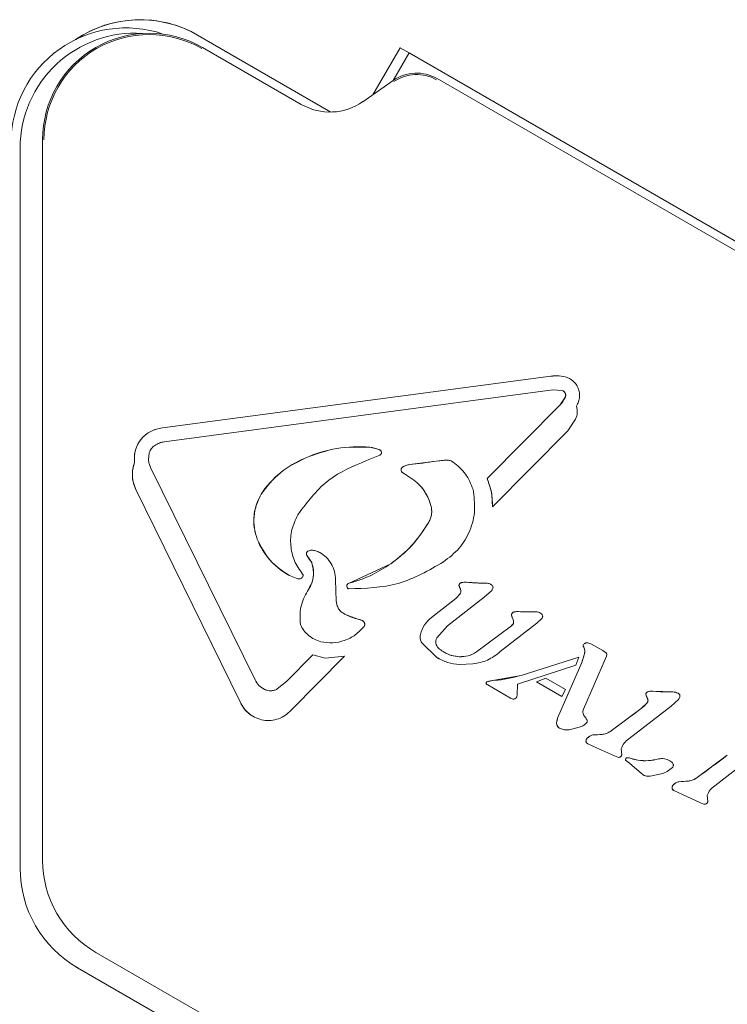
# Model space of a CAD drawing. Units: millimetres. Extents: x -5828 to 5772, y -5053 to 4561.
# Drawn here: x 3489 to 3532, y -300 to -240 of the extents above; entities that cross this region are included whole.
import ezdxf

# ---------------------------------------------------------------- set-up
doc = ezdxf.new("R2010")
doc.units = ezdxf.units.MM
doc.header["$LTSCALE"] = 1000
doc.layers.add('1 EQUIPMENT', color=7, linetype='Continuous', lineweight=18)

# ---------------------------------------------------------------- blocks, each defined once
blk = doc.blocks.new('MA 12-2014 BLOCK')
at = {"layer": '1 EQUIPMENT'}
for p, q in [((3507.99, -246.062), (3499.862, -241.369)), ((3506.178, -245.593), (3500.165, -242.121)), ((3512.2, -242.139), (3510.546, -245.003)), ((3512.753, -242.458), (3511.784, -244.136)), ((3512.753, -242.458), (3512.2, -242.139)), ((3569.671, -275.32), (3512.753, -242.458)), ((3511.778, -244.14), (3509.937, -245.429)), ((3567.463, -274.623), (3514.463, -244.023)), ((3490.412, -247.753), (3490.412, -291.685)), ((3489.045, -292.186), (3489.045, -248.253)), ((3497.719, -265.332), (3521.391, -262.174)), ((3497.72, -265.332), (3521.391, -262.174)), ((3521.391, -262.174), (3521.391, -262.174)), ((3522.382, -262.254), (3522.383, -262.254)), ((3522.563, -262.339), (3522.563, -262.338)), ((3521.505, -263.014), (3497.832, -266.172)), ((3521.505, -263.014), (3522.084, -263.051)), ((3521.956, -263.922), (3522.277, -263.437)), ((3517.507, -268.422), (3521.956, -263.922)), ((3517.507, -268.422), (3521.955, -263.922)), ((3522.904, -264.794), (3522.418, -265.495)), ((3497.719, -265.332), (3497.72, -265.332)), ((3522.418, -265.495), (3517.828, -270.138)), ((3510.354, -266.507), (3510.923, -266.648)), ((3496.861, -267.266), (3496.912, -266.841)), ((3506.419, -267.167), (3506.42, -267.167)), ((3510.965, -266.993), (3510.158, -267.32)), ((3510.922, -266.648), (3510.923, -266.648)), ((3510.922, -266.648), (3510.974, -266.668)), ((3510.975, -266.668), (3510.974, -266.668)), ((3496.025, -267.413), (3496.025, -267.413)), ((3496.997, -267.734), (3503.363, -280.692)), ((3514.395, -267.35), (3512.78, -267.567)), ((3514.395, -267.35), (3515.045, -267.293)), ((3515.395, -267.384), (3515.394, -267.384)), ((3512.782, -268.33), (3512.351, -268.05)), ((3517.507, -268.422), (3517.507, -268.422)), ((3502.462, -282.042), (3496.096, -269.084)), ((3502.462, -282.042), (3496.097, -269.084)), ((3503.73, -269.371), (3503.73, -269.371)), ((3517.828, -270.138), (3517.828, -270.138)), ((3506.103, -270.423), (3505.971, -270.638)), ((3506.534, -273.123), (3506.535, -273.123)), ((3506.819, -273.545), (3506.535, -273.123)), ((3506.583, -272.851), (3506.584, -272.851)), ((3507.302, -272.927), (3507.302, -272.928)), ((3506.819, -273.545), (3506.819, -273.545)), ((3509.063, -274.807), (3511.635, -273.617)), ((3505.367, -274.28), (3505.367, -274.281)), ((3505.457, -274.331), (3505.972, -274.537)), ((3508.314, -275.886), (3508.267, -274.584)), ((3509.063, -274.807), (3509.063, -274.807)), ((3515.788, -274.934), (3515.789, -274.935)), ((3515.789, -274.935), (3515.901, -275.241)), ((3516.244, -274.744), (3515.953, -274.757)), ((3517.241, -274.787), (3516.244, -274.744)), ((3517.6, -274.816), (3517.241, -274.787)), ((3517.241, -274.787), (3517.241, -274.787)), ((3517.728, -274.864), (3517.728, -274.864)), ((3517.728, -274.864), (3517.728, -274.864)), ((3506.556, -275.276), (3506.556, -275.277)), ((3509.045, -275.135), (3509.045, -275.135)), ((3515.86, -275.452), (3515.605, -275.726)), ((3517.773, -275.254), (3517.328, -275.651)), ((3514.124, -276.88), (3515.605, -275.726)), ((3517.328, -275.651), (3515.097, -277.389)), ((3508.773, -276.654), (3508.823, -276.68)), ((3509.564, -276.966), (3508.823, -276.68)), ((3508.823, -276.68), (3508.823, -276.68)), ((3518.994, -276.725), (3518.995, -276.725)), ((3519.166, -276.55), (3519.43, -276.534)), ((3520.311, -276.543), (3519.43, -276.534)), ((3519.43, -276.534), (3519.43, -276.534)), ((3520.311, -276.543), (3520.634, -276.563)), ((3520.633, -276.563), (3520.634, -276.563)), ((3520.751, -276.609), (3520.751, -276.609)), ((3506.123, -277.309), (3506.124, -277.309)), ((3509.564, -276.966), (3509.885, -277.074)), ((3509.564, -276.966), (3509.564, -276.966)), ((3509.885, -277.074), (3509.885, -277.074)), ((3509.885, -277.074), (3509.926, -277.092)), ((3509.926, -277.093), (3509.926, -277.092)), ((3515.097, -277.389), (3514.444, -278.134)), ((3516.863, -278.993), (3519.001, -277.388)), ((3516.863, -278.992), (3519.001, -277.388)), ((3520.53, -277.245), (3518.311, -278.973)), ((3519.001, -277.388), (3519.001, -277.388)), ((3519.036, -276.876), (3519.037, -276.876)), ((3519.119, -277.078), (3519.036, -276.876)), ((3519.119, -277.078), (3519.037, -276.876)), ((3519.119, -277.078), (3519.119, -277.078)), ((3520.837, -276.953), (3520.53, -277.245)), ((3506.903, -278.175), (3506.903, -278.175)), ((3514.429, -279.312), (3513.527, -278.427)), ((3523.368, -278.563), (3523.368, -278.563)), ((3523.837, -278.496), (3523.648, -278.429)), ((3523.837, -278.496), (3524.556, -278.911)), ((3505.284, -280.786), (3506.887, -279.165)), ((3506.887, -279.165), (3506.886, -279.165)), ((3507.629, -279.363), (3506.887, -279.165)), ((3516.863, -278.992), (3516.863, -278.993)), ((3523.45, -279.106), (3523.283, -279.631)), ((3523.394, -278.704), (3523.394, -278.705)), ((3523.394, -278.705), (3523.463, -278.912)), ((3523.463, -278.912), (3523.45, -279.106)), ((3524.556, -278.911), (3524.732, -279.019)), ((3524.556, -278.911), (3524.556, -278.911)), ((3524.608, -278.94), (3524.608, -278.94)), ((3524.609, -278.94), (3524.608, -278.94)), ((3524.804, -279.153), (3524.785, -279.254)), ((3508.821, -279.249), (3505.561, -282.547)), ((3507.629, -279.363), (3508.821, -279.249)), ((3508.821, -279.249), (3508.821, -279.249)), ((3514.573, -279.401), (3514.429, -279.311)), ((3514.573, -279.401), (3514.573, -279.401)), ((3516.642, -279.721), (3515.836, -279.751)), ((3522.906, -279.801), (3519.361, -280.948)), ((3519.583, -280.418), (3523.09, -279.319)), ((3519.583, -280.418), (3523.089, -279.319)), ((3521.805, -283.036), (3523.282, -279.631)), ((3521.806, -283.036), (3523.283, -279.631)), ((3522.906, -279.801), (3523.09, -279.319)), ((3523.089, -279.319), (3523.09, -279.319)), ((3523.283, -279.631), (3523.282, -279.631)), ((3524.73, -279.398), (3523.38, -282.486)), ((3524.785, -279.254), (3524.73, -279.398)), ((3519.583, -280.418), (3517.956, -280.721)), ((3505.284, -280.786), (3504.716, -281.25)), ((3517.461, -280.936), (3517.461, -280.936)), ((3517.498, -280.811), (3517.956, -280.721)), ((3517.535, -281), (3517.536, -281)), ((3518.928, -281.804), (3517.546, -281.006)), ((3519.361, -280.948), (3519.338, -281.597)), ((3521.088, -280.594), (3520.509, -280.804)), ((3520.509, -280.804), (3521.087, -280.594)), ((3522.062, -281.7), (3520.509, -280.804)), ((3520.509, -280.804), (3520.509, -280.804)), ((3521.087, -280.594), (3521.088, -280.594)), ((3522.279, -281.281), (3521.088, -280.594)), ((3503.874, -281.239), (3503.938, -281.273)), ((3519.338, -281.597), (3519.32, -281.722)), ((3522.062, -281.7), (3522.279, -281.281)), ((3527.174, -281.578), (3527.174, -281.579)), ((3527.174, -281.579), (3527.296, -281.877)), ((3527.637, -281.382), (3527.346, -281.395)), ((3527.346, -281.395), (3527.346, -281.395)), ((3527.637, -281.382), (3527.636, -281.382)), ((3528.828, -281.431), (3527.637, -281.382)), ((3528.828, -281.431), (3528.828, -281.431)), ((3529.129, -281.506), (3529.129, -281.506)), ((3529.16, -281.521), (3529.16, -281.521)), ((3529.16, -281.521), (3529.16, -281.521)), ((3502.462, -282.042), (3502.462, -282.042)), ((3519.079, -281.862), (3518.928, -281.804)), ((3519.294, -281.769), (3519.196, -281.845)), ((3527.275, -282.073), (3526.901, -282.439)), ((3529.166, -281.892), (3528.721, -282.289)), ((3526.901, -282.439), (3524.981, -283.855)), ((3528.721, -282.289), (3526.141, -284.3)), ((3503.242, -282.923), (3503.242, -282.923)), ((3521.75, -283.246), (3521.806, -283.036)), ((3521.805, -283.036), (3521.806, -283.036)), ((3521.92, -283.64), (3521.921, -283.64)), ((3523.196, -283.562), (3522.507, -283.735)), ((3524.526, -284.02), (3523.947, -284.053)), ((3523.532, -284.43), (3523.532, -284.43)), ((3523.61, -284.25), (3523.611, -284.25)), ((3523.63, -284.58), (3523.63, -284.58)), ((3524.166, -284.83), (3523.649, -284.59)), ((3523.947, -284.053), (3523.947, -284.053)), ((3524.166, -284.83), (3525.272, -285.334)), ((3525.711, -285.258), (3525.68, -284.904)), ((3533.968, -285.139), (3531.387, -287.15)), ((3525.473, -285.416), (3525.272, -285.334)), ((3526.177, -285.779), (3525.951, -285.582)), ((3525.951, -285.582), (3525.951, -285.582)), ((3526.177, -285.778), (3525.951, -285.582)), ((3526.06, -285.446), (3526.162, -285.456)), ((3526.162, -285.456), (3526.298, -285.491)), ((3526.914, -286.402), (3526.177, -285.778)), ((3526.914, -286.402), (3526.177, -285.779)), ((3526.704, -285.591), (3526.298, -285.491)), ((3527.958, -285.509), (3527.959, -285.51)), ((3528.651, -285.627), (3528.651, -285.627)), ((3528.684, -285.645), (3528.684, -285.644)), ((3532.148, -285.29), (3530.228, -286.706)), ((3526.914, -286.402), (3526.914, -286.402)), ((3528.116, -286.429), (3527.442, -286.568)), ((3527.036, -286.495), (3527.037, -286.495)), ((3529.773, -286.87), (3529.194, -286.904)), ((3529.194, -286.904), (3529.194, -286.904)), ((3528.779, -287.28), (3528.779, -287.28)), ((3528.857, -287.1), (3528.857, -287.1)), ((3528.877, -287.431), (3528.877, -287.431)), ((3529.412, -287.681), (3528.896, -287.44)), ((3529.412, -287.681), (3530.519, -288.184)), ((3530.72, -288.266), (3530.519, -288.184)), ((3530.957, -288.109), (3530.926, -287.755)), ((3493.663, -297.317), (3531.71, -319.283)), ((3492.546, -298.25), (3492.501, -298.224)), ((3530.593, -320.217), (3492.546, -298.25))]:
    blk.add_line(p, q, dxfattribs=at)
at = {"layer": '1 EQUIPMENT', "flags": 128}
for points in [[(3522.382, -262.254), (3522.483, -262.296), (3522.563, -262.338)], [(3529.129, -281.506), (3529.148, -281.514), (3529.16, -281.521)], [(3528.651, -285.627), (3528.683, -285.644), (3528.684, -285.644)]]:
    blk.add_lwpolyline(points, dxfattribs=at)
at = {"layer": '1 EQUIPMENT'}
for centre, radius, start, end in [((3496.358, -247.432), 7.003, 60, 124.24261), ((3496.361, -247.433), 7.003, 60, 124.09605), ((3496.358, -247.432), 7.003, 60, 118.02689), ((3495.495, -247.933), 7.003, 71.20883, 180), ((3496.048, -248.253), 7.003, 86.39206, 180), ((3496.914, -247.753), 6.502, 60.00001, 180), ((3496.915, -247.753), 6.42, 60.00001, 180), ((3513.212, -246.189), 2.501, 60, 125.00001), ((3513.213, -246.189), 2.418, 60, 125.00001), ((3507.929, -242.561), 3.501, 240, 305.00001), ((3521.73, -264.15), 2.005, 71.02717, 99.7406), ((3522.011, -263.328), 0.287, 337.71992, 59.99999), ((3497.864, -267.18), 1.854, 94.48485, 187.21175), ((3509.659, -274.416), 7.94, 84.97788, 114.0768), ((3510.188, -268.391), 1.892, 67.1479, 84.96871), ((3508.626, -272.602), 5.866, 112.09544, 146.58014), ((3512.468, -267.884), 0.203, 122.57215, 234.88264), ((3512.879, -268.528), 0.967, 95.91112, 122.57216), ((3509.988, -240.605), 27.106, 275.91181, 279.356), ((3515.1, -271.638), 4.346, 90.73371, 99.35059), ((3515.053, -267.975), 0.682, 60, 90.7276), ((3516.355, -262.357), 6.96, 234.88297, 239.11228), ((3511.307, -270.795), 2.873, 14.66042, 59.10568), ((3514.036, -269.959), 3.796, 357.28981, 23.88703), ((3512.784, -270.408), 1.346, 330.41594, 14.6532), ((3507.547, -270.504), 4.361, 201.67167, 240), ((3506.674, -273.008), 0.181, 120.07197, 219.49767), ((3510.098, -271.025), 4.135, 210.48476, 217.53648), ((3506.792, -273.164), 0.376, 89.87314, 123.76127), ((3506.797, -273.767), 0.979, 58.97871, 90.22433), ((3509.137, -274.975), 0.184, 113.61642, 239.99999), ((3515.999, -274.964), 0.212, 102.42761, 171.88955), ((3514.767, -275.481), 1.159, 11.97346, 28.15338), ((3516.139, -275.664), 0.926, 83.56237, 101.6255), ((3517.147, -265.384), 9.403, 264.48448, 270.56909), ((3517.288, -276.432), 1.646, 79.08453, 91.64359), ((3517.525, -275.215), 0.406, 60, 79.40515), ((3510.099, -274.472), 2.551, 239.96789, 257.88839), ((3519.212, -276.766), 0.221, 102.02212, 169.44651), ((3519.367, -276.703), 0.373, 183.37627, 207.57497), ((3519.351, -277.416), 0.886, 84.87773, 102.05388), ((3519.947, -269.163), 7.389, 265.99065, 272.82812), ((3520.395, -277.795), 1.255, 79.05501, 93.82791), ((3520.539, -276.976), 0.424, 60, 77.11484), ((3509.325, -278.209), 1.266, 63.7219, 79.09842), ((3518.831, -277.145), 0.296, 305.01999, 13.14695), ((3523.525, -278.607), 0.163, 164.14925, 216.48917), ((3523.631, -278.735), 0.315, 115.70792, 146.69028), ((3523.608, -278.688), 0.262, 81.18106, 115.70792), ((3515.914, -277.224), 2.06, 240, 266.71078), ((3515.897, -277.534), 1.749, 266.68775, 303.53138), ((3517.485, -277.492), 6.179, 339.74853, 344.86648), ((3517.517, -273.838), 6.897, 273.6425, 287.4254), ((3517.584, -280.889), 0.132, 165.37648, 201.03707), ((3517.518, -280.871), 0.0635, 108.67438, 165.37648), ((3517.667, -280.771), 0.264, 218.60986, 240), ((3518.071, -282.512), 1.795, 93.69824, 108.64342), ((3527.399, -281.617), 0.229, 103.43659, 170.1768), ((3529.491, -280.801), 2.445, 198.54761, 206.10447), ((3527.533, -282.303), 0.927, 83.57212, 101.62236), ((3528.733, -269.224), 12.208, 264.84795, 270.44644), ((3528.814, -282.125), 0.694, 63.02066, 88.86062), ((3504.171, -281.314), 1.858, 203.05652, 240), ((3525.576, -280.714), 2.176, 307.53661, 321.34658), ((3527.131, -281.957), 0.184, 321.37191, 26.10859), ((3488.897, -232.931), 62.412, 305.32033, 307.511), ((3522.132, -283.324), 0.39, 168.44768, 193.22779), ((3523.587, -283.622), 1.876, 161.78939, 168.44486), ((3522.098, -283.332), 0.356, 193.22779, 240), ((3523.298, -267.892), 16.174, 272.30071, 274.35622), ((3524.457, -283.116), 0.906, 274.35626, 305.3202), ((3523.801, -284.44), 0.269, 135.00736, 177.87759), ((3523.729, -284.408), 0.198, 186.22781, 240), ((3524.069, -284.648), 0.608, 101.60502, 138.98589), ((3526.059, -285.556), 0.111, 89.59033, 193.43905), ((3526.056, -286.023), 0.577, 79.38245, 89.58014), ((3525.978, -286.437), 0.998, 71.28993, 79.3672), ((3527.094, -283.141), 2.481, 251.29348, 260.95398), ((3527.151, -282.79), 2.836, 260.92054, 286.53362), ((3528.147, -286.492), 1, 59.79259, 100.88896), ((3494.145, -235.783), 62.411, 305.3203, 307.51103), ((3527.339, -285.972), 0.605, 225.38242, 240), ((3529.316, -287.499), 0.608, 101.60502, 138.98589), ((3528.544, -270.739), 16.178, 272.30095, 274.35597), ((3529.704, -285.967), 0.906, 274.35601, 305.32019), ((3529.047, -287.29), 0.269, 135.00736, 177.8776), ((3528.976, -287.259), 0.198, 186.22781, 240), ((3496.914, -291.685), 6.502, 179.99999, 240), ((3496.048, -292.186), 7.003, 179.99999, 240)]:
    blk.add_arc(centre, radius, start, end, dxfattribs=at)
for points in [[(3521.391, -262.174), (3521.559, -262.156), (3521.895, -262.12), (3522.22, -262.209), (3522.383, -262.254)], [(3522.383, -262.254), (3522.45, -262.283), (3522.585, -262.341), (3522.761, -262.474), (3522.913, -262.634), (3522.986, -262.761), (3523.022, -262.825)], [(3523.022, -262.825), (3523.059, -262.92), (3523.133, -263.111), (3523.15, -263.419), (3523.099, -263.724), (3523.005, -263.906), (3522.958, -263.996)], [(3522.084, -263.051), (3522.104, -263.057), (3522.142, -263.07), (3522.194, -263.104), (3522.237, -263.147), (3522.27, -263.199), (3522.291, -263.257), (3522.3, -263.317), (3522.296, -263.379), (3522.283, -263.418), (3522.277, -263.437)], [(3522.958, -263.996), (3522.986, -264.132), (3523.042, -264.403), (3522.95, -264.664), (3522.904, -264.794)], [(3496.025, -267.413), (3496.017, -267.288), (3496, -267.038), (3496.071, -266.667), (3496.21, -266.317), (3496.417, -266.002), (3496.683, -265.735), (3496.998, -265.528), (3497.348, -265.383), (3497.596, -265.349), (3497.72, -265.332)], [(3496.912, -266.841), (3496.95, -266.752), (3497.027, -266.573), (3497.178, -266.451), (3497.254, -266.39)], [(3497.254, -266.39), (3497.344, -266.337), (3497.524, -266.231), (3497.729, -266.192), (3497.832, -266.172)], [(3506.42, -267.167), (3507.054, -266.931), (3508.324, -266.46), (3509.677, -266.491), (3510.354, -266.507)], [(3503.73, -269.371), (3504.095, -268.902), (3504.824, -267.963), (3505.888, -267.432), (3506.42, -267.167)], [(3510.923, -266.648), (3510.941, -266.654), (3510.977, -266.665), (3511.021, -266.702), (3511.053, -266.75), (3511.069, -266.805), (3511.067, -266.863), (3511.048, -266.917), (3511.013, -266.964), (3510.981, -266.983), (3510.965, -266.993)], [(3496.997, -267.734), (3496.963, -267.659), (3496.893, -267.51), (3496.872, -267.347), (3496.861, -267.266)], [(3512.351, -268.05), (3512.339, -268.04), (3512.313, -268.019), (3512.285, -267.977), (3512.268, -267.93), (3512.263, -267.88), (3512.271, -267.83), (3512.29, -267.784), (3512.319, -267.743), (3512.346, -267.724), (3512.359, -267.714)], [(3512.359, -267.714), (3512.425, -267.677), (3512.557, -267.603), (3512.705, -267.579), (3512.78, -267.567)], [(3515.045, -267.293), (3515.115, -267.298), (3515.256, -267.307), (3515.378, -267.377), (3515.439, -267.412)], [(3515.439, -267.412), (3515.713, -267.638), (3516.261, -268.089), (3516.52, -268.751), (3516.649, -269.082)], [(3512.782, -268.33), (3512.936, -268.434), (3513.245, -268.643), (3513.618, -269.062), (3513.915, -269.537), (3514.029, -269.891), (3514.086, -270.068)], [(3517.507, -268.422), (3517.611, -268.699), (3517.818, -269.252), (3517.824, -269.843), (3517.828, -270.138)], [(3516.649, -269.082), (3516.708, -269.503), (3516.826, -270.346), (3516.504, -271.597), (3515.86, -272.717), (3515.187, -273.237), (3514.85, -273.498)], [(3514.086, -270.068), (3514.104, -270.153), (3514.138, -270.323), (3514.126, -270.584), (3514.07, -270.84), (3513.993, -270.995), (3513.955, -271.073)], [(3506.263, -274.247), (3506.079, -273.982), (3505.709, -273.451), (3505.499, -272.493), (3505.552, -271.513), (3505.831, -270.93), (3505.971, -270.638)], [(3505.457, -274.331), (3505.033, -274.047), (3504.185, -273.48), (3503.725, -272.57), (3503.495, -272.114)], [(3506.535, -273.123), (3506.527, -273.113), (3506.511, -273.091), (3506.498, -273.054), (3506.492, -273.015), (3506.495, -272.976), (3506.506, -272.938), (3506.525, -272.903), (3506.551, -272.873), (3506.573, -272.858), (3506.584, -272.851)], [(3506.584, -272.851), (3506.616, -272.833), (3506.682, -272.796), (3506.756, -272.79), (3506.794, -272.788)], [(3506.794, -272.788), (3506.883, -272.793), (3507.062, -272.805), (3507.222, -272.887), (3507.302, -272.928)], [(3514.85, -273.498), (3513.953, -274.015), (3512.16, -275.051), (3510.09, -275.11), (3509.055, -275.14)], [(3505.972, -274.537), (3506.003, -274.54), (3506.067, -274.545), (3506.158, -274.512), (3506.235, -274.454), (3506.266, -274.398), (3506.282, -274.37)], [(3506.282, -274.37), (3506.285, -274.36), (3506.292, -274.339), (3506.291, -274.306), (3506.283, -274.274), (3506.27, -274.256), (3506.263, -274.247)], [(3509.055, -275.14), (3509.04, -275.131), (3509.01, -275.113), (3508.977, -275.071), (3508.957, -275.023), (3508.951, -274.971), (3508.959, -274.919), (3508.982, -274.872), (3509.017, -274.832), (3509.048, -274.815), (3509.063, -274.807)], [(3515.953, -274.757), (3515.933, -274.764), (3515.892, -274.777), (3515.841, -274.818), (3515.803, -274.872), (3515.794, -274.914), (3515.789, -274.935)], [(3517.6, -274.816), (3517.625, -274.822), (3517.675, -274.834), (3517.743, -274.87), (3517.805, -274.917), (3517.837, -274.956), (3517.853, -274.976)], [(3517.853, -274.976), (3517.86, -275.001), (3517.872, -275.051), (3517.86, -275.129), (3517.829, -275.2), (3517.792, -275.236), (3517.773, -275.254)], [(3515.901, -275.241), (3515.903, -275.259), (3515.909, -275.296), (3515.903, -275.351), (3515.888, -275.404), (3515.869, -275.436), (3515.86, -275.452)], [(3508.823, -276.68), (3508.752, -276.638), (3508.61, -276.552), (3508.451, -276.359), (3508.341, -276.133), (3508.323, -275.969), (3508.314, -275.886)], [(3518.995, -276.725), (3519.001, -276.704), (3519.012, -276.662), (3519.052, -276.61), (3519.104, -276.569), (3519.145, -276.556), (3519.166, -276.55)], [(3519.037, -276.876), (3519.026, -276.852), (3519.004, -276.804), (3518.998, -276.752), (3518.995, -276.725)], [(3520.634, -276.563), (3520.68, -276.578), (3520.772, -276.608), (3520.839, -276.678), (3520.872, -276.714)], [(3520.872, -276.714), (3520.88, -276.734), (3520.897, -276.774), (3520.897, -276.839), (3520.878, -276.902), (3520.851, -276.936), (3520.837, -276.953)], [(3509.885, -277.074), (3509.902, -277.081), (3509.936, -277.095), (3509.978, -277.13), (3510.012, -277.173), (3510.036, -277.222), (3510.049, -277.275), (3510.049, -277.33), (3510.038, -277.384), (3510.021, -277.416), (3510.012, -277.432)], [(3513.438, -277.922), (3513.509, -277.72), (3513.652, -277.317), (3513.966, -277.026), (3514.124, -276.88)], [(3519.119, -277.078), (3519.123, -277.107), (3519.132, -277.166), (3519.111, -277.253), (3519.069, -277.331), (3519.024, -277.369), (3519.001, -277.388)], [(3513.527, -278.427), (3513.504, -278.389), (3513.459, -278.313), (3513.423, -278.185), (3513.412, -278.052), (3513.429, -277.966), (3513.438, -277.922)], [(3514.542, -278.76), (3514.503, -278.718), (3514.425, -278.633), (3514.372, -278.466), (3514.371, -278.29), (3514.42, -278.186), (3514.444, -278.134)], [(3523.368, -278.563), (3523.366, -278.575), (3523.361, -278.599), (3523.364, -278.637), (3523.374, -278.673), (3523.387, -278.694), (3523.394, -278.705)], [(3523.495, -278.452), (3523.47, -278.466), (3523.42, -278.495), (3523.386, -278.54), (3523.368, -278.563)], [(3523.648, -278.429), (3523.622, -278.427), (3523.569, -278.423), (3523.52, -278.443), (3523.495, -278.452)], [(3515.796, -279.281), (3515.565, -279.247), (3515.103, -279.18), (3514.729, -278.9), (3514.542, -278.76)], [(3516.863, -278.993), (3516.697, -279.084), (3516.365, -279.266), (3515.986, -279.276), (3515.796, -279.281)], [(3518.311, -278.973), (3518.064, -279.167), (3517.57, -279.555), (3516.952, -279.666), (3516.642, -279.721)], [(3524.732, -279.019), (3524.742, -279.027), (3524.764, -279.044), (3524.778, -279.067), (3524.786, -279.079)], [(3524.786, -279.079), (3524.791, -279.09), (3524.803, -279.114), (3524.803, -279.14), (3524.804, -279.153)], [(3515.836, -279.751), (3515.585, -279.729), (3515.085, -279.683), (3514.648, -279.435), (3514.429, -279.312)], [(3503.938, -281.273), (3503.818, -281.2), (3503.579, -281.053), (3503.435, -280.812), (3503.363, -280.692)], [(3517.461, -280.936), (3517.457, -280.923), (3517.449, -280.896), (3517.454, -280.869), (3517.457, -280.855)], [(3517.457, -280.855), (3517.458, -280.85), (3517.462, -280.84), (3517.471, -280.828), (3517.483, -280.817), (3517.493, -280.813), (3517.498, -280.811)], [(3517.546, -281.006), (3517.53, -280.996), (3517.498, -280.978), (3517.473, -280.95), (3517.461, -280.936)], [(3504.716, -281.25), (3504.655, -281.28), (3504.533, -281.339), (3504.33, -281.368), (3504.126, -281.352), (3504, -281.299), (3503.938, -281.273)], [(3527.346, -281.395), (3527.325, -281.402), (3527.283, -281.416), (3527.231, -281.459), (3527.191, -281.514), (3527.18, -281.557), (3527.174, -281.579)], [(3528.828, -281.431), (3528.88, -281.435), (3528.985, -281.443), (3529.081, -281.485), (3529.129, -281.506)], [(3529.129, -281.506), (3529.142, -281.512), (3529.166, -281.523), (3529.199, -281.548), (3529.227, -281.578), (3529.24, -281.602), (3529.246, -281.614)], [(3529.246, -281.614), (3529.251, -281.624), (3529.259, -281.644), (3529.264, -281.676), (3529.264, -281.709), (3529.259, -281.73), (3529.256, -281.741)], [(3505.561, -282.547), (3505.449, -282.656), (3505.225, -282.874), (3504.799, -283.082), (3504.34, -283.185), (3503.869, -283.167), (3503.417, -283.034), (3503.014, -282.791), (3502.676, -282.459), (3502.533, -282.181), (3502.462, -282.042)], [(3519.196, -281.845), (3519.178, -281.853), (3519.14, -281.869), (3519.099, -281.864), (3519.079, -281.862)], [(3519.32, -281.722), (3519.317, -281.73), (3519.311, -281.747), (3519.3, -281.761), (3519.294, -281.769)], [(3527.296, -281.877), (3527.303, -281.893), (3527.316, -281.925), (3527.316, -281.978), (3527.304, -282.029), (3527.285, -282.058), (3527.275, -282.073)], [(3529.256, -281.741), (3529.245, -281.769), (3529.225, -281.824), (3529.186, -281.869), (3529.166, -281.892)], [(3523.355, -282.735), (3523.349, -282.693), (3523.338, -282.608), (3523.366, -282.526), (3523.38, -282.486)], [(3523.476, -282.964), (3523.448, -282.93), (3523.392, -282.862), (3523.368, -282.778), (3523.355, -282.735)], [(3521.752, -283.414), (3521.747, -283.386), (3521.737, -283.33), (3521.746, -283.274), (3521.75, -283.246)], [(3521.963, -283.661), (3521.938, -283.649), (3521.887, -283.624), (3521.825, -283.565), (3521.777, -283.495), (3521.761, -283.441), (3521.752, -283.414)], [(3523.57, -283.317), (3523.514, -283.368), (3523.403, -283.47), (3523.265, -283.532), (3523.196, -283.562)], [(3523.476, -282.964), (3523.503, -282.996), (3523.556, -283.059), (3523.587, -283.136), (3523.602, -283.174)], [(3523.602, -283.174), (3523.606, -283.187), (3523.612, -283.212), (3523.608, -283.251), (3523.595, -283.288), (3523.578, -283.307), (3523.57, -283.317)], [(3522.507, -283.735), (3522.414, -283.74), (3522.228, -283.751), (3522.051, -283.691), (3521.963, -283.661)], [(3524.981, -283.855), (3524.911, -283.898), (3524.771, -283.984), (3524.608, -284.008), (3524.526, -284.02)], [(3523.532, -284.43), (3523.534, -284.413), (3523.537, -284.38), (3523.553, -284.332), (3523.577, -284.287), (3523.6, -284.262), (3523.611, -284.25)], [(3523.649, -284.59), (3523.634, -284.581), (3523.603, -284.565), (3523.568, -284.527), (3523.542, -284.481), (3523.535, -284.447), (3523.532, -284.43)], [(3523.611, -284.25), (3523.659, -284.203), (3523.755, -284.11), (3523.883, -284.072), (3523.947, -284.053)], [(3525.68, -284.904), (3525.728, -284.782), (3525.826, -284.538), (3526.036, -284.379), (3526.141, -284.3)], [(3525.606, -285.403), (3525.585, -285.411), (3525.541, -285.426), (3525.496, -285.419), (3525.473, -285.416)], [(3525.711, -285.258), (3525.709, -285.274), (3525.706, -285.306), (3525.683, -285.349), (3525.65, -285.384), (3525.621, -285.397), (3525.606, -285.403)], [(3525.951, -285.582), (3525.95, -285.574), (3525.947, -285.558), (3525.95, -285.532), (3525.958, -285.508), (3525.972, -285.487), (3525.99, -285.469), (3526.011, -285.456), (3526.035, -285.447), (3526.052, -285.446), (3526.06, -285.446)], [(3527.959, -285.51), (3527.752, -285.558), (3527.338, -285.656), (3526.915, -285.613), (3526.704, -285.591)], [(3527.959, -285.51), (3528.079, -285.498), (3528.321, -285.474), (3528.541, -285.576), (3528.651, -285.627)], [(3528.651, -285.627), (3528.693, -285.652), (3528.777, -285.7), (3528.827, -285.783), (3528.851, -285.825)], [(3528.851, -285.825), (3528.855, -285.843), (3528.864, -285.88), (3528.857, -285.937), (3528.838, -285.99), (3528.814, -286.019), (3528.802, -286.034)], [(3527.442, -286.568), (3527.394, -286.572), (3527.299, -286.582), (3527.157, -286.553), (3527.023, -286.496), (3526.951, -286.433), (3526.914, -286.402)], [(3528.802, -286.034), (3528.702, -286.124), (3528.502, -286.306), (3528.245, -286.388), (3528.116, -286.429)], [(3528.857, -287.1), (3528.905, -287.054), (3529.001, -286.961), (3529.13, -286.923), (3529.194, -286.904)], [(3530.228, -286.706), (3530.158, -286.749), (3530.017, -286.834), (3529.854, -286.858), (3529.773, -286.87)], [(3528.779, -287.28), (3528.78, -287.264), (3528.784, -287.23), (3528.8, -287.182), (3528.824, -287.138), (3528.846, -287.113), (3528.857, -287.1)], [(3528.896, -287.44), (3528.88, -287.432), (3528.85, -287.416), (3528.814, -287.377), (3528.788, -287.332), (3528.782, -287.298), (3528.779, -287.28)], [(3530.926, -287.755), (3530.975, -287.633), (3531.073, -287.388), (3531.282, -287.23), (3531.387, -287.15)], [(3530.957, -288.109), (3530.956, -288.125), (3530.952, -288.157), (3530.93, -288.199), (3530.897, -288.234), (3530.868, -288.247), (3530.853, -288.254)], [(3530.853, -288.254), (3530.831, -288.262), (3530.788, -288.277), (3530.742, -288.27), (3530.72, -288.266)]]:
    blk.add_open_spline(points, degree=3, dxfattribs=at)
for points, knots in [([(3521.955, -263.922), (3522, -263.873), (3522.088, -263.778), (3522.196, -263.614), (3522.249, -263.496), (3522.276, -263.437)], [0, 0, 0, 0, 0.337383, 0.665846, 1, 1, 1, 1]), ([(3496.096, -269.084), (3496.035, -268.932), (3495.886, -268.559), (3495.857, -267.968), (3495.975, -267.576), (3496.025, -267.413)], [0, 0, 0, 0, 0.286161, 0.701987, 1, 1, 1, 1]), ([(3496.097, -269.084), (3496.042, -268.955), (3495.933, -268.695), (3495.876, -268.268), (3495.891, -267.831), (3495.981, -267.552), (3496.025, -267.413)], [0, 0, 0, 0, 0.243636, 0.489997, 0.746139, 1, 1, 1, 1]), ([(3510.158, -267.32), (3509.349, -267.658), (3507.726, -268.337), (3506.645, -269.726), (3506.103, -270.423)], [0, 0, 0, 0, 0.4983562, 1, 1, 1, 1]), ([(3503.494, -272.114), (3503.423, -271.872), (3503.25, -271.28), (3503.296, -270.302), (3503.59, -269.671), (3503.73, -269.371)], [0, 0, 0, 0, 0.266323, 0.65174, 1, 1, 1, 1]), ([(3503.495, -272.114), (3503.427, -271.89), (3503.29, -271.439), (3503.281, -270.726), (3503.407, -270.016), (3503.622, -269.587), (3503.73, -269.371)], [0, 0, 0, 0, 0.2466695, 0.4953816, 0.7462151, 1, 1, 1, 1]), ([(3511.634, -273.617), (3511.882, -273.429), (3512.378, -273.053), (3513.2, -272.232), (3513.662, -271.522), (3513.954, -271.073)], [0, 0, 0, 0, 0.269116, 0.538239, 1, 1, 1, 1]), ([(3511.635, -273.617), (3512.09, -273.258), (3513.004, -272.539), (3513.637, -271.563), (3513.955, -271.073)], [0, 0, 0, 0, 0.498041, 1, 1, 1, 1]), ([(3507.302, -272.928), (3507.442, -273.018), (3507.722, -273.199), (3508.027, -273.603), (3508.236, -274.072), (3508.257, -274.412), (3508.267, -274.584)], [0, 0, 0, 0, 0.246659, 0.494604, 0.744899, 1, 1, 1, 1]), ([(3506.556, -275.277), (3506.639, -275.147), (3506.804, -274.889), (3506.918, -274.442), (3506.94, -273.983), (3506.859, -273.691), (3506.819, -273.545)], [0, 0, 0, 0, 0.251993, 0.502586, 0.752015, 1, 1, 1, 1]), ([(3506.556, -275.276), (3506.662, -275.099), (3506.875, -274.744), (3506.962, -274.124), (3506.866, -273.734), (3506.819, -273.545)], [0, 0, 0, 0, 0.339972, 0.679295, 1, 1, 1, 1]), ([(3509.063, -274.807), (3509.31, -274.736), (3509.803, -274.594), (3510.68, -274.223), (3511.266, -273.851), (3511.634, -273.617)], [0, 0, 0, 0, 0.270224, 0.54043, 1, 1, 1, 1]), ([(3506.124, -277.309), (3506.106, -276.952), (3506.071, -276.236), (3506.395, -275.597), (3506.556, -275.277)], [0, 0, 0, 0, 0.49935, 1, 1, 1, 1]), ([(3507.372, -278.367), (3507.239, -278.324), (3506.971, -278.237), (3506.621, -277.993), (3506.321, -277.688), (3506.189, -277.435), (3506.124, -277.309)], [0, 0, 0, 0, 0.248108, 0.497062, 0.748976, 1, 1, 1, 1]), ([(3510.012, -277.432), (3509.841, -277.617), (3509.502, -277.984), (3508.826, -278.313), (3508.099, -278.473), (3507.614, -278.402), (3507.372, -278.367)], [0, 0, 0, 0, 0.254465, 0.504566, 0.752704, 1, 1, 1, 1]), ([(3523.463, -278.912), (3523.457, -278.876), (3523.444, -278.804), (3523.411, -278.738), (3523.394, -278.704)], [0, 0, 0, 0, 0.4907096, 1, 1, 1, 1]), ([(3523.45, -279.106), (3523.457, -279.074), (3523.471, -279.01), (3523.466, -278.945), (3523.463, -278.912)], [0, 0, 0, 0, 0.490374, 1, 1, 1, 1])]:
    blk.add_open_spline(points, degree=3, knots=knots, dxfattribs=at)

msp = doc.modelspace()

# ---------------------------------------------------------------- block references
at = {"layer": '1 EQUIPMENT'}
msp.add_blockref('MA 12-2014 BLOCK', (0, 0), dxfattribs=at)

doc.saveas('drawing.dxf')
